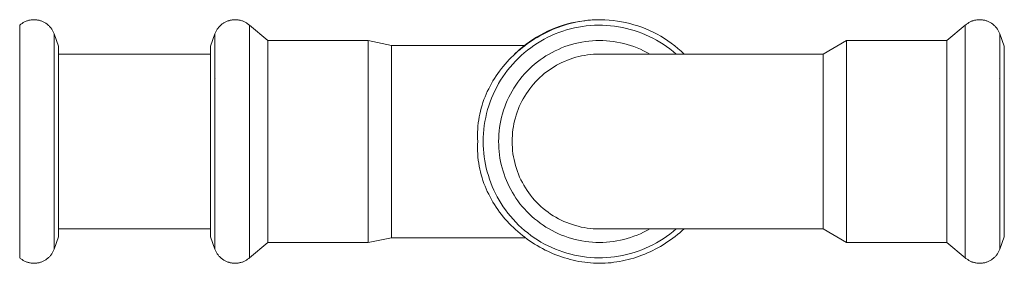
# Model space of a CAD drawing. Units: millimetres. Extents: x -1321 to 2479, y -2000 to 2801.
# Drawn here: x -1104 to -980, y 575 to 606 of the extents above; entities that cross this region are included whole.
import ezdxf

# ---------------------------------------------------------------- set-up
doc = ezdxf.new("R2010")
doc.units = ezdxf.units.MM
doc.layers.add('Make2D$Visible$Curves$0', color=7, linetype='Continuous', lineweight=0, true_color=0xe6e6e6)

msp = doc.modelspace()

# ---------------------------------------------------------------- linework, layer by layer
at = {"layer": 'Make2D$Visible$Curves$0'}
for points in [[(-1104.15, 604.95), (-1104.08, 605.01), (-1104.01, 605.07), (-1103.94, 605.13), (-1103.86, 605.18), (-1103.78, 605.23), (-1103.7, 605.28), (-1103.62, 605.32), (-1103.53, 605.37), (-1103.45, 605.41), (-1103.36, 605.44), (-1103.27, 605.48), (-1103.19, 605.51), (-1103.1, 605.53), (-1103.01, 605.56), (-1102.91, 605.58), (-1102.82, 605.6), (-1102.73, 605.61), (-1102.64, 605.62), (-1102.54, 605.63), (-1102.45, 605.64), (-1102.36, 605.64)], [(-1102.36, 605.64), (-1102.26, 605.64), (-1102.17, 605.63), (-1102.08, 605.62), (-1101.99, 605.61), (-1101.9, 605.6), (-1101.81, 605.58), (-1101.72, 605.56), (-1101.63, 605.54), (-1101.54, 605.51), (-1101.46, 605.48), (-1101.37, 605.45), (-1101.28, 605.42), (-1101.2, 605.38), (-1101.12, 605.34), (-1101.04, 605.3), (-1100.96, 605.25), (-1100.88, 605.2), (-1100.8, 605.15), (-1100.73, 605.1), (-1100.66, 605.04), (-1100.59, 604.98), (-1100.52, 604.92), (-1100.45, 604.86), (-1100.39, 604.79), (-1100.33, 604.72), (-1100.27, 604.65), (-1100.21, 604.58), (-1100.16, 604.51), (-1100.1, 604.43), (-1100.05, 604.36), (-1100.01, 604.28), (-1099.96, 604.2), (-1099.92, 604.11), (-1099.88, 604.03), (-1099.85, 603.95), (-1099.82, 603.86)], [(-1079.56, 603.86), (-1079.53, 603.95), (-1079.49, 604.03), (-1079.45, 604.11), (-1079.41, 604.2), (-1079.37, 604.28), (-1079.32, 604.36), (-1079.27, 604.43), (-1079.22, 604.51), (-1079.17, 604.58), (-1079.11, 604.65), (-1079.05, 604.72), (-1078.99, 604.79), (-1078.92, 604.86), (-1078.86, 604.92), (-1078.79, 604.98), (-1078.72, 605.04), (-1078.65, 605.1), (-1078.57, 605.15), (-1078.5, 605.2), (-1078.42, 605.25), (-1078.34, 605.3), (-1078.26, 605.34), (-1078.18, 605.38), (-1078.09, 605.42), (-1078.01, 605.45), (-1077.92, 605.48), (-1077.83, 605.51), (-1077.75, 605.54), (-1077.66, 605.56), (-1077.57, 605.58), (-1077.48, 605.6), (-1077.39, 605.61), (-1077.3, 605.62), (-1077.2, 605.63), (-1077.11, 605.64), (-1077.02, 605.64)], [(-1077.02, 605.64), (-1076.93, 605.64), (-1076.83, 605.63), (-1076.74, 605.62), (-1076.65, 605.61), (-1076.55, 605.6), (-1076.46, 605.58), (-1076.37, 605.56), (-1076.28, 605.53), (-1076.19, 605.51), (-1076.1, 605.48), (-1076.01, 605.44), (-1075.93, 605.41), (-1075.84, 605.37), (-1075.76, 605.32), (-1075.68, 605.28), (-1075.6, 605.23), (-1075.52, 605.18), (-1075.44, 605.13), (-1075.37, 605.07), (-1075.29, 605.01), (-1075.22, 604.95)], [(-1046.45, 590.31), (-1046.47, 590.71), (-1046.48, 591.1), (-1046.47, 591.49), (-1046.46, 591.88), (-1046.43, 592.26), (-1046.39, 592.65), (-1046.34, 593.03), (-1046.27, 593.4), (-1046.2, 593.77), (-1046.12, 594.14), (-1046.02, 594.51), (-1045.92, 594.87), (-1045.8, 595.23), (-1045.68, 595.58), (-1045.54, 595.93), (-1045.4, 596.28), (-1045.25, 596.62), (-1045.08, 596.96), (-1044.91, 597.29), (-1044.73, 597.62), (-1044.55, 597.94), (-1044.35, 598.26), (-1044.14, 598.57), (-1043.93, 598.88), (-1043.71, 599.18), (-1043.48, 599.48), (-1043.25, 599.77), (-1043, 600.06), (-1042.75, 600.34), (-1042.5, 600.62), (-1042.23, 600.89), (-1041.97, 601.15), (-1041.69, 601.41), (-1041.41, 601.66), (-1041.12, 601.9), (-1040.83, 602.14), (-1040.53, 602.37), (-1040.23, 602.59), (-1039.92, 602.81), (-1039.6, 603.02), (-1039.29, 603.22), (-1038.96, 603.42), (-1038.64, 603.61), (-1038.3, 603.79), (-1037.97, 603.96), (-1037.63, 604.13), (-1037.29, 604.28), (-1036.94, 604.43), (-1036.6, 604.58), (-1036.24, 604.71), (-1035.89, 604.83), (-1035.53, 604.95), (-1035.17, 605.06), (-1034.81, 605.16), (-1034.45, 605.25), (-1034.09, 605.33), (-1033.72, 605.4), (-1033.35, 605.46), (-1032.98, 605.51), (-1032.61, 605.56), (-1032.24, 605.59), (-1031.87, 605.62), (-1031.5, 605.63), (-1031.13, 605.64)], [(-1041.97, 601.15), (-1041.58, 601.52), (-1041.19, 601.87), (-1040.79, 602.21), (-1040.37, 602.54), (-1039.94, 602.85), (-1039.5, 603.15), (-1039.05, 603.43), (-1038.6, 603.7), (-1038.13, 603.95), (-1037.65, 604.18), (-1037.17, 604.4), (-1036.68, 604.6), (-1036.18, 604.78), (-1035.68, 604.95), (-1035.17, 605.1), (-1034.66, 605.23), (-1034.14, 605.34), (-1033.62, 605.43), (-1033.09, 605.51), (-1032.57, 605.57), (-1032.04, 605.61), (-1031.51, 605.63), (-1030.98, 605.64), (-1030.45, 605.62), (-1029.92, 605.59), (-1029.4, 605.54), (-1028.87, 605.47), (-1028.35, 605.38), (-1027.83, 605.28), (-1027.31, 605.16), (-1026.8, 605.01), (-1026.3, 604.86), (-1025.8, 604.68), (-1025.3, 604.49), (-1024.82, 604.28), (-1024.34, 604.05), (-1023.87, 603.81), (-1023.41, 603.55), (-1022.95, 603.27), (-1022.51, 602.98), (-1022.08, 602.68), (-1021.65, 602.36), (-1021.24, 602.02), (-1020.85, 601.68), (-1020.46, 601.31)], [(-983.24, 605.64), (-983.33, 605.64), (-983.42, 605.63), (-983.52, 605.62), (-983.61, 605.61), (-983.7, 605.6), (-983.8, 605.58), (-983.89, 605.56), (-983.98, 605.53), (-984.07, 605.51), (-984.16, 605.48), (-984.24, 605.44), (-984.33, 605.41), (-984.42, 605.37), (-984.5, 605.32), (-984.58, 605.28), (-984.66, 605.23), (-984.74, 605.18), (-984.82, 605.13), (-984.89, 605.07), (-984.97, 605.01), (-985.04, 604.95)], [(-983.24, 605.64), (-983.15, 605.64), (-983.05, 605.63), (-982.96, 605.62), (-982.87, 605.61), (-982.78, 605.6), (-982.69, 605.58), (-982.6, 605.56), (-982.51, 605.54), (-982.42, 605.51), (-982.34, 605.48), (-982.25, 605.45), (-982.17, 605.42), (-982.08, 605.38), (-982, 605.34), (-981.92, 605.3), (-981.84, 605.25), (-981.76, 605.2), (-981.69, 605.15), (-981.61, 605.1), (-981.54, 605.04), (-981.47, 604.98), (-981.4, 604.92), (-981.34, 604.86), (-981.27, 604.79), (-981.21, 604.72), (-981.15, 604.65), (-981.09, 604.58), (-981.04, 604.51), (-980.99, 604.43), (-980.94, 604.36), (-980.89, 604.28), (-980.85, 604.2), (-980.8, 604.11), (-980.77, 604.03), (-980.73, 603.95), (-980.7, 603.86)], [(-1104.15, 590.31), (-1104.15, 604.95)], [(-1075.22, 604.95), (-1072.91, 603.01)], [(-1075.22, 590.31), (-1075.22, 604.95)], [(-1045.77, 590.31), (-1045.76, 590.82), (-1045.73, 591.33), (-1045.69, 591.83), (-1045.63, 592.34), (-1045.55, 592.84), (-1045.45, 593.34), (-1045.34, 593.84), (-1045.21, 594.33), (-1045.06, 594.81), (-1044.89, 595.29), (-1044.71, 595.77), (-1044.51, 596.24), (-1044.3, 596.7), (-1044.07, 597.15), (-1043.83, 597.6), (-1043.57, 598.03), (-1043.29, 598.46), (-1043, 598.88), (-1042.7, 599.28), (-1042.38, 599.68), (-1042.05, 600.06), (-1041.7, 600.44), (-1041.34, 600.8), (-1040.97, 601.15), (-1040.59, 601.48), (-1040.2, 601.8), (-1039.79, 602.11), (-1039.38, 602.4), (-1038.95, 602.68), (-1038.52, 602.95), (-1038.08, 603.2), (-1037.63, 603.43), (-1037.17, 603.65), (-1036.7, 603.85), (-1036.23, 604.03), (-1035.75, 604.2), (-1035.26, 604.35), (-1034.77, 604.49), (-1034.28, 604.61), (-1033.78, 604.71), (-1033.28, 604.79), (-1032.78, 604.86), (-1032.27, 604.91), (-1031.76, 604.94), (-1031.25, 604.95), (-1030.75, 604.95), (-1030.24, 604.92), (-1029.73, 604.88), (-1029.23, 604.83), (-1028.73, 604.75), (-1028.23, 604.66), (-1027.73, 604.55), (-1027.24, 604.42), (-1026.75, 604.28), (-1026.27, 604.12), (-1025.79, 603.94), (-1025.32, 603.75), (-1024.86, 603.54), (-1024.4, 603.31), (-1023.96, 603.07), (-1023.52, 602.82), (-1023.09, 602.54), (-1022.67, 602.26), (-1022.26, 601.96), (-1021.86, 601.64), (-1021.47, 601.31)], [(-987.35, 603.01), (-985.04, 604.95)], [(-985.04, 590.31), (-985.04, 604.95)], [(-1099.82, 603.86), (-1099.25, 602.3)], [(-1099.82, 599.89), (-1099.82, 603.86)], [(-1080.13, 602.3), (-1079.56, 603.86)], [(-1079.56, 599.89), (-1079.56, 603.86)], [(-1072.91, 603.01), (-1060.25, 603.01)], [(-1072.91, 590.31), (-1072.91, 603.01)], [(-1060.25, 603.01), (-1057.33, 602.41)], [(-1060.25, 590.31), (-1060.25, 603.01)], [(-1043.83, 590.31), (-1043.82, 590.76), (-1043.8, 591.2), (-1043.76, 591.64), (-1043.71, 592.08), (-1043.64, 592.52), (-1043.55, 592.95), (-1043.45, 593.39), (-1043.34, 593.81), (-1043.21, 594.24), (-1043.06, 594.66), (-1042.9, 595.07), (-1042.73, 595.48), (-1042.54, 595.88), (-1042.34, 596.27), (-1042.13, 596.66), (-1041.9, 597.04), (-1041.66, 597.41), (-1041.4, 597.78), (-1041.14, 598.13), (-1040.86, 598.48), (-1040.57, 598.81), (-1040.27, 599.13), (-1039.95, 599.45), (-1039.63, 599.75), (-1039.29, 600.04), (-1038.95, 600.32), (-1038.59, 600.59), (-1038.23, 600.84), (-1037.86, 601.08), (-1037.48, 601.31), (-1037.09, 601.53), (-1036.7, 601.73), (-1036.3, 601.91), (-1035.89, 602.09), (-1035.47, 602.25), (-1035.06, 602.39), (-1034.63, 602.52), (-1034.2, 602.64), (-1033.77, 602.74), (-1033.34, 602.82), (-1032.9, 602.89), (-1032.46, 602.94), (-1032.02, 602.98), (-1031.57, 603.01), (-1031.13, 603.01), (-1030.69, 603.01), (-1030.25, 602.98), (-1029.8, 602.94), (-1029.36, 602.89), (-1028.93, 602.82), (-1028.49, 602.74), (-1028.06, 602.64), (-1027.63, 602.52), (-1027.21, 602.39), (-1026.79, 602.25), (-1026.37, 602.09), (-1025.97, 601.92), (-1025.56, 601.73), (-1025.17, 601.53), (-1024.78, 601.31)], [(-1002.93, 601.31), (-1000.01, 603.01)], [(-1000.01, 603.01), (-987.35, 603.01)], [(-1000.01, 590.31), (-1000.01, 603.01)], [(-987.35, 590.31), (-987.35, 603.01)], [(-980.7, 603.86), (-980.13, 602.3)], [(-980.7, 599.89), (-980.7, 603.86)], [(-1099.25, 590.31), (-1099.25, 602.3)], [(-1080.13, 590.31), (-1080.13, 602.3)], [(-1057.33, 590.31), (-1057.33, 602.41)], [(-1057.33, 602.41), (-1040.47, 602.41)], [(-980.13, 590.31), (-980.13, 602.3)], [(-1099.25, 601.31), (-1080.13, 601.31)], [(-1042.13, 590.31), (-1042.12, 590.69), (-1042.1, 591.06), (-1042.07, 591.44), (-1042.03, 591.81), (-1041.97, 592.18), (-1041.9, 592.55), (-1041.82, 592.92), (-1041.72, 593.28), (-1041.61, 593.64), (-1041.49, 594), (-1041.36, 594.35), (-1041.22, 594.7), (-1041.06, 595.04), (-1040.9, 595.37), (-1040.72, 595.7), (-1040.53, 596.03), (-1040.33, 596.35), (-1040.12, 596.66), (-1039.89, 596.96), (-1039.66, 597.26), (-1039.42, 597.54), (-1039.17, 597.82), (-1038.91, 598.09), (-1038.64, 598.35), (-1038.36, 598.6), (-1038.07, 598.85), (-1037.78, 599.08), (-1037.47, 599.3), (-1037.16, 599.51), (-1036.84, 599.71), (-1036.52, 599.9), (-1036.19, 600.08), (-1035.85, 600.25), (-1035.51, 600.4), (-1035.16, 600.55), (-1034.81, 600.68), (-1034.46, 600.8), (-1034.1, 600.91), (-1033.73, 601), (-1033.37, 601.08), (-1033, 601.15), (-1032.63, 601.21), (-1032.25, 601.26), (-1031.88, 601.29), (-1031.5, 601.31), (-1031.13, 601.31)], [(-1031.13, 601.31), (-1002.93, 601.31)], [(-1002.93, 601.31), (-1002.93, 590.31)], [(-1099.82, 590.31), (-1099.82, 599.89)], [(-1079.56, 590.31), (-1079.56, 599.89)], [(-980.7, 590.31), (-980.7, 599.89)], [(-1099.83, 598.31), (-1099.82, 598.28)], [(-1079.54, 598.31), (-1079.56, 598.28)], [(-980.7, 598.28), (-980.72, 598.31)], [(-1104.15, 581.71), (-1104.15, 590.31)], [(-1099.82, 582.32), (-1099.82, 590.31)], [(-1099.25, 583.27), (-1099.25, 590.31)], [(-1080.13, 583.27), (-1080.13, 590.31)], [(-1079.56, 582.32), (-1079.56, 590.31)], [(-1075.22, 581.71), (-1075.22, 590.31)], [(-1072.91, 582.85), (-1072.91, 590.31)], [(-1060.25, 582.85), (-1060.25, 590.31)], [(-1057.33, 583.2), (-1057.33, 590.31)], [(-1020.47, 579.31), (-1020.74, 579.07), (-1021.02, 578.82), (-1021.3, 578.59), (-1021.59, 578.36), (-1021.89, 578.14), (-1022.19, 577.92), (-1022.5, 577.71), (-1022.81, 577.51), (-1023.12, 577.31), (-1023.44, 577.12), (-1023.76, 576.94), (-1024.09, 576.77), (-1024.42, 576.6), (-1024.75, 576.44), (-1025.08, 576.29), (-1025.42, 576.15), (-1025.77, 576.01), (-1026.11, 575.88), (-1026.46, 575.76), (-1026.81, 575.65), (-1027.16, 575.55), (-1027.52, 575.45), (-1027.87, 575.37), (-1028.23, 575.29), (-1028.59, 575.22), (-1028.95, 575.16), (-1029.31, 575.11), (-1029.67, 575.06), (-1030.04, 575.03), (-1030.4, 575.01), (-1030.76, 574.99), (-1031.13, 574.99), (-1031.5, 574.99), (-1031.87, 575.01), (-1032.24, 575.03), (-1032.61, 575.07), (-1032.98, 575.11), (-1033.35, 575.16), (-1033.72, 575.23), (-1034.09, 575.3), (-1034.45, 575.38), (-1034.81, 575.47), (-1035.17, 575.57), (-1035.53, 575.68), (-1035.89, 575.79), (-1036.24, 575.92), (-1036.6, 576.05), (-1036.94, 576.19), (-1037.29, 576.34), (-1037.63, 576.5), (-1037.97, 576.66), (-1038.3, 576.84), (-1038.64, 577.02), (-1038.96, 577.21), (-1039.29, 577.4), (-1039.6, 577.61), (-1039.92, 577.82), (-1040.23, 578.03), (-1040.53, 578.26), (-1040.83, 578.49), (-1041.12, 578.73), (-1041.41, 578.97), (-1041.69, 579.22), (-1041.97, 579.48), (-1042.23, 579.74), (-1042.5, 580.01), (-1042.75, 580.28), (-1043, 580.56), (-1043.25, 580.85), (-1043.48, 581.14), (-1043.71, 581.44), (-1043.93, 581.74), (-1044.14, 582.05), (-1044.35, 582.37), (-1044.55, 582.68), (-1044.73, 583.01), (-1044.91, 583.34), (-1045.08, 583.67), (-1045.25, 584.01), (-1045.4, 584.35), (-1045.54, 584.69), (-1045.68, 585.04), (-1045.8, 585.4), (-1045.92, 585.76), (-1046.02, 586.12), (-1046.12, 586.48), (-1046.2, 586.85), (-1046.27, 587.22), (-1046.34, 587.6), (-1046.39, 587.98), (-1046.43, 588.36), (-1046.46, 588.75), (-1046.47, 589.13), (-1046.48, 589.52), (-1046.47, 589.92), (-1046.45, 590.31)], [(-1042.97, 581.71), (-1043.25, 582.11), (-1043.51, 582.51), (-1043.76, 582.92), (-1044, 583.35), (-1044.23, 583.78), (-1044.43, 584.21), (-1044.63, 584.66), (-1044.81, 585.11), (-1044.97, 585.56), (-1045.12, 586.02), (-1045.26, 586.49), (-1045.38, 586.95), (-1045.48, 587.43), (-1045.57, 587.9), (-1045.64, 588.38), (-1045.69, 588.86), (-1045.73, 589.35), (-1045.76, 589.83), (-1045.77, 590.31)], [(-1041.4, 582.85), (-1041.64, 583.19), (-1041.87, 583.54), (-1042.09, 583.9), (-1042.3, 584.27), (-1042.49, 584.64), (-1042.67, 585.02), (-1042.84, 585.4), (-1043, 585.79), (-1043.14, 586.19), (-1043.27, 586.59), (-1043.39, 586.99), (-1043.49, 587.4), (-1043.58, 587.81), (-1043.66, 588.22), (-1043.72, 588.64), (-1043.77, 589.06), (-1043.8, 589.47), (-1043.82, 589.89), (-1043.83, 590.31)], [(-1031.13, 579.31), (-1031.51, 579.32), (-1031.9, 579.34), (-1032.28, 579.37), (-1032.66, 579.42), (-1033.04, 579.48), (-1033.42, 579.55), (-1033.79, 579.64), (-1034.16, 579.74), (-1034.53, 579.85), (-1034.89, 579.98), (-1035.25, 580.11), (-1035.6, 580.26), (-1035.95, 580.43), (-1036.29, 580.6), (-1036.63, 580.79), (-1036.96, 580.98), (-1037.28, 581.19), (-1037.6, 581.41), (-1037.9, 581.65), (-1038.2, 581.89), (-1038.49, 582.14), (-1038.77, 582.4), (-1039.04, 582.67), (-1039.3, 582.95), (-1039.56, 583.24), (-1039.8, 583.54), (-1040.03, 583.85), (-1040.25, 584.16), (-1040.46, 584.48), (-1040.66, 584.81), (-1040.84, 585.15), (-1041.02, 585.49), (-1041.18, 585.84), (-1041.33, 586.19), (-1041.47, 586.55), (-1041.59, 586.91), (-1041.7, 587.28), (-1041.8, 587.65), (-1041.89, 588.03), (-1041.96, 588.4), (-1042.02, 588.78), (-1042.07, 589.16), (-1042.1, 589.55), (-1042.12, 589.93), (-1042.13, 590.31)], [(-1002.93, 590.31), (-1002.93, 579.31)], [(-1000.01, 582.85), (-1000.01, 590.31)], [(-987.35, 582.85), (-987.35, 590.31)], [(-985.04, 581.71), (-985.04, 590.31)], [(-980.7, 582.32), (-980.7, 590.31)], [(-980.13, 583.27), (-980.13, 590.31)], [(-1099.25, 578.33), (-1099.25, 583.27)], [(-1080.13, 578.33), (-1080.13, 583.27)], [(-1057.33, 578.21), (-1057.33, 583.2)], [(-980.13, 578.33), (-980.13, 583.27)], [(-1104.15, 575.68), (-1104.15, 581.71)], [(-1099.82, 580.73), (-1099.82, 582.32)], [(-1079.56, 580.73), (-1079.56, 582.32)], [(-1075.22, 575.68), (-1075.22, 581.71)], [(-1072.91, 577.61), (-1072.91, 582.85)], [(-1060.25, 577.61), (-1060.25, 582.85)], [(-1021.47, 579.31), (-1021.86, 578.99), (-1022.26, 578.67), (-1022.67, 578.37), (-1023.08, 578.08), (-1023.51, 577.81), (-1023.95, 577.56), (-1024.4, 577.32), (-1024.85, 577.09), (-1025.31, 576.88), (-1025.78, 576.69), (-1026.26, 576.51), (-1026.74, 576.35), (-1027.22, 576.21), (-1027.71, 576.08), (-1028.21, 575.97), (-1028.71, 575.88), (-1029.21, 575.8), (-1029.71, 575.74), (-1030.22, 575.7), (-1030.73, 575.68), (-1031.23, 575.68), (-1031.74, 575.69), (-1032.25, 575.72), (-1032.75, 575.77), (-1033.25, 575.83), (-1033.75, 575.91), (-1034.25, 576.01), (-1034.74, 576.13), (-1035.23, 576.26), (-1035.72, 576.41), (-1036.2, 576.58), (-1036.67, 576.77), (-1037.14, 576.97), (-1037.59, 577.18), (-1038.04, 577.41), (-1038.49, 577.66), (-1038.92, 577.92), (-1039.35, 578.2), (-1039.76, 578.49), (-1040.16, 578.8), (-1040.56, 579.12), (-1040.94, 579.45), (-1041.31, 579.8), (-1041.67, 580.16), (-1042.01, 580.53), (-1042.35, 580.91), (-1042.67, 581.3), (-1042.97, 581.71)], [(-1024.78, 579.31), (-1025.17, 579.1), (-1025.56, 578.9), (-1025.97, 578.71), (-1026.37, 578.54), (-1026.79, 578.38), (-1027.21, 578.23), (-1027.63, 578.1), (-1028.06, 577.99), (-1028.49, 577.89), (-1028.93, 577.81), (-1029.36, 577.74), (-1029.8, 577.68), (-1030.25, 577.64), (-1030.69, 577.62), (-1031.13, 577.61), (-1031.57, 577.62), (-1032.02, 577.64), (-1032.46, 577.68), (-1032.9, 577.74), (-1033.34, 577.81), (-1033.77, 577.89), (-1034.2, 577.99), (-1034.63, 578.11), (-1035.05, 578.24), (-1035.47, 578.38), (-1035.89, 578.54), (-1036.3, 578.71), (-1036.7, 578.9), (-1037.09, 579.1), (-1037.48, 579.31), (-1037.86, 579.54), (-1038.23, 579.78), (-1038.59, 580.04), (-1038.95, 580.31), (-1039.29, 580.58), (-1039.63, 580.88), (-1039.95, 581.18), (-1040.26, 581.49), (-1040.57, 581.82), (-1040.86, 582.15), (-1041.14, 582.49), (-1041.4, 582.85)], [(-1000.01, 577.61), (-1000.01, 582.85)], [(-987.35, 577.61), (-987.35, 582.85)], [(-985.04, 575.68), (-985.04, 581.71)], [(-980.7, 580.73), (-980.7, 582.32)], [(-1099.82, 576.76), (-1099.82, 580.73)], [(-1079.56, 576.76), (-1079.56, 580.73)], [(-980.7, 576.76), (-980.7, 580.73)], [(-1080.13, 579.31), (-1099.25, 579.31)], [(-1002.93, 579.31), (-1031.13, 579.31)], [(-1000.01, 577.61), (-1002.93, 579.31)], [(-1099.25, 578.33), (-1099.82, 576.76)], [(-1079.56, 576.76), (-1080.13, 578.33)], [(-1057.33, 578.21), (-1060.25, 577.61)], [(-1040.47, 578.21), (-1057.33, 578.21)], [(-980.13, 578.33), (-980.7, 576.76)], [(-1099.82, 576.76), (-1099.85, 576.68), (-1099.88, 576.59), (-1099.92, 576.51), (-1099.96, 576.43), (-1100.01, 576.35), (-1100.05, 576.27), (-1100.1, 576.19), (-1100.16, 576.12), (-1100.21, 576.04), (-1100.27, 575.97), (-1100.33, 575.9), (-1100.39, 575.83), (-1100.45, 575.77), (-1100.52, 575.71), (-1100.59, 575.64), (-1100.66, 575.59), (-1100.73, 575.53), (-1100.8, 575.48), (-1100.88, 575.42), (-1100.96, 575.38), (-1101.04, 575.33), (-1101.12, 575.29), (-1101.2, 575.25), (-1101.28, 575.21), (-1101.37, 575.17), (-1101.46, 575.14), (-1101.54, 575.11), (-1101.63, 575.09), (-1101.72, 575.06), (-1101.81, 575.04), (-1101.9, 575.03), (-1101.99, 575.01), (-1102.08, 575), (-1102.17, 574.99), (-1102.26, 574.99), (-1102.36, 574.99)], [(-1077.02, 574.99), (-1077.11, 574.99), (-1077.2, 574.99), (-1077.3, 575), (-1077.39, 575.01), (-1077.48, 575.03), (-1077.57, 575.04), (-1077.66, 575.06), (-1077.75, 575.09), (-1077.83, 575.11), (-1077.92, 575.14), (-1078.01, 575.17), (-1078.09, 575.21), (-1078.18, 575.25), (-1078.26, 575.29), (-1078.34, 575.33), (-1078.42, 575.38), (-1078.5, 575.42), (-1078.57, 575.48), (-1078.65, 575.53), (-1078.72, 575.59), (-1078.79, 575.64), (-1078.86, 575.71), (-1078.92, 575.77), (-1078.99, 575.83), (-1079.05, 575.9), (-1079.11, 575.97), (-1079.17, 576.04), (-1079.22, 576.12), (-1079.27, 576.19), (-1079.32, 576.27), (-1079.37, 576.35), (-1079.41, 576.43), (-1079.45, 576.51), (-1079.49, 576.59), (-1079.53, 576.68), (-1079.56, 576.76)], [(-1072.91, 577.61), (-1075.22, 575.68)], [(-1060.25, 577.61), (-1072.91, 577.61)], [(-987.35, 577.61), (-1000.01, 577.61)], [(-985.04, 575.68), (-987.35, 577.61)], [(-983.24, 574.99), (-983.15, 574.99), (-983.05, 574.99), (-982.96, 575), (-982.87, 575.01), (-982.78, 575.03), (-982.69, 575.04), (-982.6, 575.06), (-982.51, 575.09), (-982.42, 575.11), (-982.34, 575.14), (-982.25, 575.17), (-982.17, 575.21), (-982.08, 575.25), (-982, 575.29), (-981.92, 575.33), (-981.84, 575.38), (-981.76, 575.42), (-981.69, 575.48), (-981.61, 575.53), (-981.54, 575.59), (-981.47, 575.64), (-981.4, 575.71), (-981.34, 575.77), (-981.27, 575.83), (-981.21, 575.9), (-981.15, 575.97), (-981.09, 576.04), (-981.04, 576.12), (-980.99, 576.19), (-980.94, 576.27), (-980.89, 576.35), (-980.85, 576.43), (-980.8, 576.51), (-980.77, 576.59), (-980.73, 576.68), (-980.7, 576.76)], [(-1102.36, 574.99), (-1102.45, 574.99), (-1102.54, 574.99), (-1102.64, 575), (-1102.73, 575.01), (-1102.82, 575.03), (-1102.91, 575.05), (-1103.01, 575.07), (-1103.1, 575.09), (-1103.19, 575.12), (-1103.27, 575.15), (-1103.36, 575.18), (-1103.45, 575.22), (-1103.53, 575.26), (-1103.62, 575.3), (-1103.7, 575.35), (-1103.78, 575.4), (-1103.86, 575.45), (-1103.94, 575.5), (-1104.01, 575.56), (-1104.08, 575.61), (-1104.15, 575.68)], [(-1075.22, 575.68), (-1075.29, 575.61), (-1075.37, 575.56), (-1075.44, 575.5), (-1075.52, 575.45), (-1075.6, 575.4), (-1075.68, 575.35), (-1075.76, 575.3), (-1075.84, 575.26), (-1075.93, 575.22), (-1076.01, 575.18), (-1076.1, 575.15), (-1076.19, 575.12), (-1076.28, 575.09), (-1076.37, 575.07), (-1076.46, 575.05), (-1076.55, 575.03), (-1076.65, 575.01), (-1076.74, 575), (-1076.83, 574.99), (-1076.93, 574.99), (-1077.02, 574.99)], [(-985.04, 575.68), (-984.97, 575.61), (-984.89, 575.56), (-984.82, 575.5), (-984.74, 575.45), (-984.66, 575.4), (-984.58, 575.35), (-984.5, 575.3), (-984.42, 575.26), (-984.33, 575.22), (-984.24, 575.18), (-984.16, 575.15), (-984.07, 575.12), (-983.98, 575.09), (-983.89, 575.07), (-983.8, 575.05), (-983.7, 575.03), (-983.61, 575.01), (-983.52, 575), (-983.42, 574.99), (-983.33, 574.99), (-983.24, 574.99)]]:
    msp.add_lwpolyline(points, dxfattribs=at)

doc.saveas('drawing.dxf')
